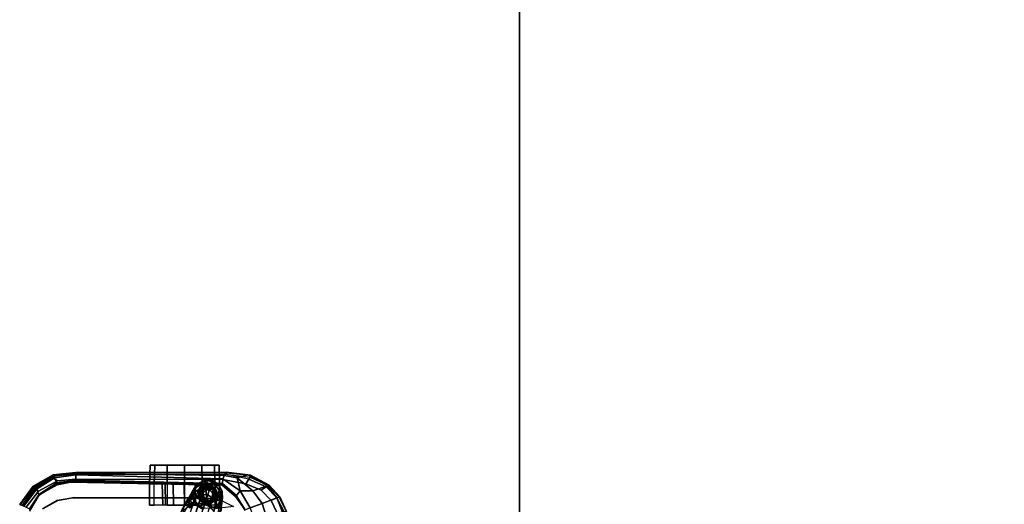
# Model space of a CAD drawing. Units: inches. Extents: x -14 to 308, y -204 to 186.
# Drawn here: x 81 to 115, y 91 to 107 of the extents above; entities that cross this region are included whole.
import ezdxf

# ---------------------------------------------------------------- set-up
doc = ezdxf.new("R2010")
doc.units = ezdxf.units.IN
doc.header["$MEASUREMENT"] = 0
for name, color, linetype in [('SEAT-ARMPAD', 5, 'Continuous'), ('SEAT-BASE', 5, 'Continuous'), ('SEAT-CASTER', 5, 'Continuous'), ('SEAT-FRAME', 5, 'Continuous'), ('WKSURF-LAM', 6, 'Continuous')]:
    doc.layers.add(name, color=color, linetype=linetype)

# ---------------------------------------------------------------- blocks, each defined once
blk = doc.blocks.new('1SAYL_STOOL_UPHSMIDBCK_ARMS_1T')
at = {"layer": 'SEAT-ARMPAD'}
for points in [[(-1.916, 12.596, 37.366), (-1.973, 12.651, 37.783), (-1.295, 13.036, 37.793), (-1.271, 12.987, 37.374)], [(-1.973, 12.651, 37.783), (-1.951, 12.629, 38.021), (-1.329, 12.988, 38.018), (-1.295, 13.036, 37.793)], [(-1.329, 12.988, 38.018), (-1.951, 12.629, 38.021), (-1.89, 12.571, 38.106), (-1.294, 12.926, 38.1)], [(-1.916, 12.596, 37.366), (-1.271, 12.987, 37.374), (-1.246, 12.931, 37.34), (-1.864, 12.544, 37.341)], [(-1.144, 12.824, 38.127), (-1.294, 12.926, 38.1), (-1.89, 12.571, 38.106), (-1.79, 12.473, 38.127)], [(-1.17, 12.765, 37.34), (-1.782, 12.364, 37.341), (-1.864, 12.544, 37.341), (-1.246, 12.931, 37.34)], [(-0.512, 13.11, 37.799), (-1.295, 13.036, 37.793), (-1.329, 12.988, 38.018), (-0.512, 13.114, 37.989)], [(-0.512, 13.114, 37.989), (-1.329, 12.988, 38.018), (-1.294, 12.926, 38.1), (-0.512, 13.052, 38.091)], [(-0.512, 13.078, 37.386), (-1.271, 12.987, 37.374), (-1.295, 13.036, 37.793), (-0.512, 13.11, 37.799)], [(-0.512, 12.886, 38.127), (-0.512, 13.052, 38.091), (-1.294, 12.926, 38.1), (-1.144, 12.824, 38.127)], [(-0.512, 13.078, 37.386), (-0.512, 13.033, 37.34), (-1.246, 12.931, 37.34), (-1.271, 12.987, 37.374)], [(-1.17, 12.765, 37.34), (-1.246, 12.931, 37.34), (-0.512, 13.033, 37.34), (-0.513, 12.854, 37.34)], [(-0.513, 12.854, 37.34), (-0.512, 13.033, 37.34), (4.528, 12.9, 37.339), (4.517, 12.738, 37.339)], [(-0.512, 13.078, 37.386), (-0.512, 13.11, 37.799), (4.643, 13.127, 37.858), (4.575, 13.014, 37.428)], [(-0.512, 13.11, 37.799), (-0.512, 13.114, 37.989), (4.631, 13.099, 38.052), (4.643, 13.127, 37.858)], [(4.609, 13.056, 38.096), (4.631, 13.099, 38.052), (-0.512, 13.114, 37.989), (-0.512, 13.052, 38.091)], [(-0.512, 13.078, 37.386), (4.575, 13.014, 37.428), (4.528, 12.9, 37.339), (-0.512, 13.033, 37.34)], [(4.519, 12.873, 38.125), (4.609, 13.056, 38.096), (-0.512, 13.052, 38.091), (-0.512, 12.886, 38.127)], [(4.517, 12.738, 37.339), (4.528, 12.9, 37.339), (5.128, 12.481, 37.339), (5.004, 12.33, 37.339)], [(4.609, 13.056, 38.096), (4.519, 12.873, 38.125), (5.317, 12.731, 38.125), (5.422, 12.891, 38.106)], [(4.528, 12.9, 37.339), (4.575, 13.014, 37.428), (5.019, 12.934, 37.52), (5.128, 12.481, 37.339)], [(5.389, 13.036, 37.843), (5.019, 12.934, 37.52), (4.575, 13.014, 37.428), (4.643, 13.127, 37.858)], [(5.48, 13.019, 38.016), (4.631, 13.099, 38.052), (4.609, 13.056, 38.096), (5.467, 12.958, 38.098)], [(5.467, 12.958, 38.098), (5.422, 12.891, 38.106), (4.609, 13.056, 38.096)], [(5.389, 13.036, 37.843), (4.643, 13.127, 37.858), (4.631, 13.099, 38.052), (5.48, 13.019, 38.016)], [(5.389, 13.036, 37.843), (6.058, 12.654, 37.819), (5.564, 12.484, 37.495), (5.019, 12.934, 37.52)], [(5.564, 12.484, 37.495), (5.128, 12.481, 37.339), (5.019, 12.934, 37.52)], [(6.013, 12.622, 38.109), (5.422, 12.891, 38.106), (5.317, 12.731, 38.125), (5.846, 12.513, 38.125)], [(5.389, 13.036, 37.843), (5.48, 13.019, 38.016), (6.116, 12.685, 37.987), (6.058, 12.654, 37.819)], [(6.013, 12.622, 38.109), (6.083, 12.665, 38.069), (5.467, 12.958, 38.098), (5.422, 12.891, 38.106)], [(6.116, 12.685, 37.987), (5.48, 13.019, 38.016), (5.467, 12.958, 38.098), (6.083, 12.665, 38.069)], [(-1.916, 12.596, 37.366), (-2.35, 11.982, 37.415), (-2.44, 12.016, 37.777), (-1.973, 12.651, 37.783)], [(-1.973, 12.651, 37.783), (-2.44, 12.016, 37.777), (-2.428, 12.01, 38.022), (-1.951, 12.629, 38.021)], [(-1.951, 12.629, 38.021), (-2.428, 12.01, 38.022), (-2.346, 11.979, 38.107), (-1.89, 12.571, 38.106)], [(-2.298, 11.963, 37.344), (-2.35, 11.982, 37.415), (-1.916, 12.596, 37.366), (-1.864, 12.544, 37.341)], [(-1.79, 12.473, 38.127), (-1.89, 12.571, 38.106), (-2.346, 11.979, 38.107), (-2.216, 11.923, 38.127)], [(-1.864, 12.544, 37.341), (-1.782, 12.364, 37.341), (-2.113, 11.865, 37.341), (-2.298, 11.963, 37.344)], [(6.381, 12.24, 37.787), (5.883, 12.053, 37.488), (5.564, 12.484, 37.495), (6.058, 12.654, 37.819)], [(6.389, 12.243, 38.104), (6.013, 12.622, 38.109), (5.846, 12.513, 38.125), (6.184, 12.159, 38.125)], [(6.389, 12.243, 38.104), (6.467, 12.273, 38.049), (6.083, 12.665, 38.069), (6.013, 12.622, 38.109)], [(6.488, 12.281, 37.953), (6.381, 12.24, 37.787), (6.058, 12.654, 37.819), (6.116, 12.685, 37.987)], [(6.467, 12.273, 38.049), (6.083, 12.665, 38.069), (6.116, 12.685, 37.987), (6.488, 12.281, 37.953)], [(5.004, 12.33, 37.339), (5.128, 12.481, 37.339), (5.474, 11.904, 37.339), (5.314, 11.834, 37.339)], [(5.474, 11.904, 37.339), (5.128, 12.481, 37.339), (5.564, 12.484, 37.495), (5.883, 12.053, 37.488)], [(6.381, 12.24, 37.787), (6.579, 11.75, 37.774), (6.009, 11.653, 37.488), (5.883, 12.053, 37.488)], [(6.399, 11.72, 38.125), (6.631, 11.76, 38.1), (6.389, 12.243, 38.104), (6.184, 12.159, 38.125)], [(6.488, 12.281, 37.953), (6.719, 11.774, 37.932), (6.579, 11.75, 37.774), (6.381, 12.24, 37.787)], [(6.714, 11.773, 38.036), (6.467, 12.273, 38.049), (6.389, 12.243, 38.104), (6.631, 11.76, 38.1)], [(6.719, 11.774, 37.932), (6.488, 12.281, 37.953), (6.467, 12.273, 38.049), (6.714, 11.773, 38.036)], [(5.474, 11.904, 37.339), (5.883, 12.053, 37.488), (6.009, 11.653, 37.488), (5.61, 11.562, 37.339)]]:
    blk.add_3dface(points, dxfattribs=at)
for points, invisible_edges in [([(-0.515, 9.594, 38.127), (-0.512, 12.886, 38.127), (-1.144, 12.824, 38.127), (-1.139, 9.655, 38.127)], 5), ([(-0.512, 12.886, 38.127), (-0.515, 9.594, 38.127), (3.697, 9.588, 38.126), (4.519, 12.873, 38.125)], 5), ([(5.317, 12.731, 38.125), (4.519, 12.873, 38.125), (3.697, 9.588, 38.126), (4.588, 9.589, 38.126)], 10), ([(-1.644, 9.896, 38.127), (-1.139, 9.655, 38.127), (-1.144, 12.824, 38.127), (-1.79, 12.473, 38.127)], 10), ([(5.317, 12.731, 38.125), (4.588, 9.589, 38.126), (5.16, 9.634, 38.126), (5.846, 12.513, 38.125)], 5), ([(6.184, 12.159, 38.125), (5.846, 12.513, 38.125), (5.16, 9.634, 38.126), (5.729, 9.858, 38.125)], 10), ([(-1.644, 9.896, 38.127), (-1.79, 12.473, 38.127), (-2.216, 11.923, 38.127), (-1.999, 10.239, 38.127)], 5), ([(6.184, 12.159, 38.125), (5.729, 9.858, 38.125), (5.817, 9.917, 38.125), (6.399, 11.72, 38.125)], 5)]:
    blk.add_3dface(points, dxfattribs=dict(at, invisible_edges=invisible_edges))
at = {"layer": 'SEAT-BASE'}
for points in [[(3.85, 12.55, 2.5), (3.683, 12.735, 2.5), (3.913, 12.853, 2.5), (3.965, 12.608, 2.5)], [(3.841, 12.807, 2.911), (3.913, 12.853, 2.5), (3.683, 12.735, 2.5), (3.691, 12.724, 2.928)], [(3.913, 12.853, 2.5), (3.841, 12.807, 2.911), (4.005, 12.839, 2.893)], [(3.965, 12.608, 2.5), (3.913, 12.853, 2.5), (4.172, 12.839, 2.5), (4.094, 12.601, 2.5)], [(4.005, 12.839, 2.893), (4.158, 12.796, 2.881), (4.172, 12.839, 2.5), (3.913, 12.853, 2.5)], [(3.495, 12.473, 3.332), (3.38, 12.272, 3.645), (3.529, 12.416, 3.657), (3.626, 12.608, 3.329)], [(3.411, 12.167, 3.897), (3.608, 12.288, 3.909), (3.712, 12.534, 3.643), (3.529, 12.416, 3.657)], [(3.416, 12.329, 3.289), (3.495, 12.473, 3.332), (3.575, 12.602, 2.933), (3.489, 12.387, 2.89)], [(3.489, 12.387, 2.89), (3.575, 12.602, 2.933), (3.542, 12.518, 2.5), (3.528, 12.26, 2.5)], [(3.495, 12.473, 3.332), (3.626, 12.608, 3.329), (3.691, 12.724, 2.928), (3.575, 12.602, 2.933)], [(3.773, 12.312, 2.5), (3.528, 12.26, 2.5), (3.542, 12.518, 2.5), (3.779, 12.441, 2.5)], [(3.626, 12.608, 3.329), (3.529, 12.416, 3.657), (3.712, 12.534, 3.643), (3.792, 12.709, 3.303)], [(3.779, 12.441, 2.5), (3.542, 12.518, 2.5), (3.683, 12.735, 2.5), (3.85, 12.55, 2.5)], [(3.691, 12.724, 2.928), (3.683, 12.735, 2.5), (3.542, 12.518, 2.5), (3.575, 12.602, 2.933)], [(3.608, 12.288, 3.909), (3.815, 12.356, 3.908), (3.906, 12.596, 3.622), (3.712, 12.534, 3.643)], [(3.626, 12.608, 3.329), (3.792, 12.709, 3.303), (3.841, 12.807, 2.911), (3.691, 12.724, 2.928)], [(3.792, 12.709, 3.303), (3.712, 12.534, 3.643), (3.906, 12.596, 3.622), (3.97, 12.755, 3.275)], [(3.792, 12.709, 3.303), (3.97, 12.755, 3.275), (4.005, 12.839, 2.893), (3.841, 12.807, 2.911)], [(3.906, 12.596, 3.622), (3.815, 12.356, 3.908), (4.011, 12.344, 3.904), (4.089, 12.585, 3.609)], [(3.906, 12.596, 3.622), (4.089, 12.585, 3.609), (4.136, 12.728, 3.257), (3.97, 12.755, 3.275)], [(4.005, 12.839, 2.893), (3.97, 12.755, 3.275), (4.136, 12.728, 3.257), (4.158, 12.798, 2.882)], [(4.011, 12.344, 3.904), (4.176, 12.239, 3.908), (4.243, 12.487, 3.622), (4.089, 12.585, 3.609)], [(4.136, 12.728, 3.257), (4.089, 12.585, 3.609), (4.243, 12.487, 3.622), (4.286, 12.653, 3.275)], [(4.172, 12.839, 2.5), (4.389, 12.698, 2.5), (4.203, 12.531, 2.5), (4.094, 12.601, 2.5)], [(4.136, 12.728, 3.257), (4.286, 12.653, 3.275), (4.306, 12.741, 2.893), (4.158, 12.798, 2.882)], [(4.172, 12.839, 2.5), (4.158, 12.796, 2.881), (4.306, 12.741, 2.893), (4.389, 12.698, 2.5)], [(4.389, 12.698, 2.5), (4.506, 12.468, 2.5), (4.262, 12.416, 2.5), (4.203, 12.531, 2.5)], [(4.243, 12.487, 3.622), (4.364, 12.322, 3.643), (4.402, 12.51, 3.303), (4.286, 12.653, 3.275)], [(4.306, 12.741, 2.893), (4.286, 12.653, 3.275), (4.402, 12.51, 3.303), (4.42, 12.619, 2.911)], [(4.306, 12.741, 2.893), (4.42, 12.619, 2.911), (4.389, 12.698, 2.5), (4.306, 12.741, 2.893)], [(4.364, 12.322, 3.643), (4.443, 12.119, 3.657), (4.477, 12.332, 3.329), (4.402, 12.51, 3.303)], [(4.506, 12.468, 2.5), (4.389, 12.698, 2.5), (4.42, 12.619, 2.911), (4.492, 12.464, 2.928)], [(4.42, 12.619, 2.911), (4.402, 12.51, 3.303), (4.477, 12.332, 3.329), (4.492, 12.464, 2.928)], [(3.248, 12.027, 3.857), (3.137, 11.795, 3.987), (3.303, 11.908, 4.054), (3.411, 12.167, 3.897)], [(3.138, 11.848, 3.682), (3.19, 11.96, 3.817), (3.309, 12.165, 3.597), (3.276, 12.07, 3.513)], [(3.19, 11.96, 3.817), (3.248, 12.027, 3.857), (3.38, 12.272, 3.645), (3.309, 12.165, 3.597)], [(3.248, 12.027, 3.857), (3.411, 12.167, 3.897), (3.529, 12.416, 3.657), (3.38, 12.272, 3.645)], [(3.403, 12.196, 3.195), (3.276, 12.07, 3.513), (3.309, 12.165, 3.597), (3.416, 12.329, 3.289)], [(3.276, 12.07, 3.513), (3.403, 12.196, 3.195), (3.456, 12.074, 3.094), (3.321, 11.961, 3.377)], [(3.411, 12.167, 3.897), (3.303, 11.908, 4.054), (3.501, 12.006, 4.095), (3.608, 12.288, 3.909)], [(3.416, 12.329, 3.289), (3.309, 12.165, 3.597), (3.38, 12.272, 3.645), (3.495, 12.473, 3.332)], [(3.403, 12.196, 3.195), (3.416, 12.329, 3.289), (3.489, 12.387, 2.89), (3.497, 12.246, 2.837)], [(3.497, 12.246, 2.837), (3.55, 12.11, 2.784), (3.456, 12.074, 3.094), (3.403, 12.196, 3.195)], [(3.55, 12.11, 2.784), (3.497, 12.246, 2.837), (3.489, 12.387, 2.89), (3.528, 12.26, 2.5)], [(3.608, 12.288, 3.909), (3.501, 12.006, 4.095), (3.712, 12.059, 4.115), (3.815, 12.356, 3.908)], [(3.831, 12.196, 2.5), (3.646, 12.029, 2.5), (3.528, 12.26, 2.5), (3.773, 12.312, 2.5)], [(3.637, 11.971, 2.825), (3.55, 12.11, 2.784), (3.528, 12.26, 2.5), (3.646, 12.029, 2.5)], [(3.94, 12.126, 2.5), (3.863, 11.888, 2.5), (3.646, 12.029, 2.5), (3.831, 12.196, 2.5)], [(3.815, 12.356, 3.908), (3.712, 12.059, 4.115), (3.909, 12.024, 4.114), (4.011, 12.344, 3.904)], [(3.905, 12.025, 4.114), (4.085, 11.937, 4.115), (4.176, 12.239, 3.908), (4.011, 12.344, 3.904)], [(4.352, 11.992, 2.5), (4.121, 11.875, 2.5), (4.069, 12.119, 2.5), (4.185, 12.178, 2.5)], [(4.085, 11.937, 4.115), (4.225, 11.771, 4.095), (4.304, 12.062, 3.909), (4.176, 12.239, 3.908)], [(4.243, 12.487, 3.622), (4.176, 12.239, 3.908), (4.304, 12.062, 3.909), (4.364, 12.322, 3.643)], [(4.493, 12.209, 2.5), (4.352, 11.992, 2.5), (4.185, 12.178, 2.5), (4.255, 12.286, 2.5)], [(4.506, 12.468, 2.5), (4.493, 12.209, 2.5), (4.255, 12.286, 2.5), (4.262, 12.416, 2.5)], [(4.364, 12.322, 3.643), (4.304, 12.062, 3.909), (4.392, 11.848, 3.897), (4.443, 12.119, 3.657)], [(4.493, 12.209, 2.5), (4.515, 12.296, 2.933), (4.458, 12.073, 2.89), (4.352, 11.992, 2.5)], [(4.443, 12.119, 3.657), (4.478, 11.915, 3.645), (4.504, 12.145, 3.332), (4.477, 12.332, 3.329)], [(4.515, 12.296, 2.933), (4.504, 12.145, 3.332), (4.484, 11.982, 3.289), (4.458, 12.073, 2.89)], [(4.492, 12.464, 2.928), (4.477, 12.332, 3.329), (4.504, 12.145, 3.332), (4.515, 12.296, 2.933)], [(4.493, 12.209, 2.5), (4.506, 12.468, 2.5), (4.492, 12.464, 2.928), (4.515, 12.296, 2.933)], [(3.19, 11.96, 3.817), (3.076, 11.741, 3.933), (3.137, 11.795, 3.987), (3.248, 12.027, 3.857)], [(3.276, 12.07, 3.513), (3.321, 11.961, 3.377), (3.205, 11.758, 3.528), (3.138, 11.848, 3.682)], [(3.321, 11.961, 3.377), (3.456, 12.074, 3.094), (3.5, 12.018, 3.048), (3.396, 11.895, 3.287)], [(3.4, 11.713, 4.228), (3.603, 11.734, 4.263), (3.712, 12.059, 4.115), (3.501, 12.006, 4.095)], [(3.55, 12.11, 2.784), (3.637, 11.971, 2.825), (3.5, 12.018, 3.048), (3.456, 12.074, 3.094)], [(3.603, 11.734, 4.263), (3.801, 11.699, 4.262), (3.909, 12.024, 4.114), (3.712, 12.059, 4.115)], [(3.847, 11.841, 2.786), (3.637, 11.971, 2.825), (3.646, 12.029, 2.5), (3.863, 11.888, 2.5)], [(3.905, 12.025, 4.114), (3.801, 11.699, 4.262), (3.982, 11.611, 4.263), (4.085, 11.937, 4.115)], [(4.121, 11.875, 2.5), (3.863, 11.888, 2.5), (3.94, 12.126, 2.5), (4.069, 12.119, 2.5)], [(4.225, 11.771, 4.095), (4.327, 11.575, 4.054), (4.392, 11.848, 3.897), (4.304, 12.062, 3.909)], [(4.458, 12.073, 2.89), (4.369, 11.962, 2.837), (4.247, 11.884, 2.784), (4.352, 11.992, 2.5)], [(4.458, 12.073, 2.89), (4.484, 11.982, 3.289), (4.415, 11.867, 3.195), (4.369, 11.962, 2.837)], [(4.443, 12.119, 3.657), (4.392, 11.848, 3.897), (4.441, 11.64, 3.857), (4.478, 11.915, 3.645)], [(4.478, 11.915, 3.645), (4.473, 11.787, 3.597), (4.484, 11.982, 3.289), (4.504, 12.145, 3.332)]]:
    blk.add_3dface(points, dxfattribs=at)
at = {"layer": 'SEAT-CASTER'}
for points in [[(2.179, 12.731, 1.8), (2.193, 13.364, 1.791), (2.035, 13.364, 1.2), (2.018, 12.731, 1.2)], [(2.018, 12.731, 1.2), (2.035, 13.364, 1.2), (2.193, 13.364, 0.608), (2.179, 12.731, 0.6)], [(4.243, 13.364, 1.791), (2.035, 13.364, 1.2), (2.193, 13.364, 1.791), (3.81, 13.364, 2.225)], [(4.243, 13.364, 1.791), (4.401, 13.364, 1.2), (2.193, 13.364, 0.608), (2.035, 13.364, 1.2)], [(2.618, 12.731, 2.239), (2.626, 13.364, 2.225), (2.193, 13.364, 1.791), (2.179, 12.731, 1.8)], [(2.179, 12.731, 0.6), (2.193, 13.364, 0.608), (2.626, 13.364, 0.175), (2.618, 12.731, 0.161)], [(3.218, 13.364, 2.383), (3.81, 13.364, 2.225), (2.193, 13.364, 1.791), (2.626, 13.364, 2.225)], [(4.243, 13.364, 0.608), (2.626, 13.364, 0.175), (2.193, 13.364, 0.608), (4.401, 13.364, 1.2)], [(3.218, 12.731, 2.4), (3.218, 13.364, 2.383), (2.626, 13.364, 2.225), (2.618, 12.731, 2.239)], [(2.618, 12.731, 0.161), (2.626, 13.364, 0.175), (3.218, 13.364, 0.016), (3.218, 12.731, 0)], [(4.243, 13.364, 0.608), (3.81, 13.364, 0.175), (3.218, 13.364, 0.016), (2.626, 13.364, 0.175)], [(3.818, 12.731, 2.239), (3.81, 13.364, 2.225), (3.218, 13.364, 2.383), (3.218, 12.731, 2.4)], [(3.218, 12.731, 0), (3.218, 13.364, 0.016), (3.81, 13.364, 0.175), (3.818, 12.731, 0.161)], [(4.257, 12.731, 1.8), (4.243, 13.364, 1.791), (3.81, 13.364, 2.225), (3.818, 12.731, 2.239)], [(3.818, 12.731, 0.161), (3.81, 13.364, 0.175), (4.243, 13.364, 0.608), (4.257, 12.731, 0.6)], [(4.257, 12.731, 0.6), (4.243, 13.364, 0.608), (4.401, 13.364, 1.2), (4.418, 12.731, 1.2)], [(4.418, 12.731, 1.2), (4.401, 13.364, 1.2), (4.243, 13.364, 1.791), (4.257, 12.731, 1.8)], [(2.468, 11.996, 1.2), (2.018, 11.996, 1.2), (2.018, 12.731, 1.2), (2.452, 12.734, 1.2)], [(2.018, 12.731, 1.2), (2.179, 12.731, 0.6), (2.553, 12.734, 0.823), (2.452, 12.734, 1.2)], [(2.179, 12.731, 1.8), (2.018, 12.731, 1.2), (2.452, 12.734, 1.2), (2.553, 12.734, 1.577)], [(2.018, 12.731, 1.2), (2.018, 11.996, 1.2), (2.179, 11.996, 1.8), (2.179, 12.731, 1.8)], [(2.179, 12.731, 0.6), (2.618, 12.731, 0.161), (2.829, 12.734, 0.547), (2.553, 12.734, 0.823)], [(2.618, 12.731, 2.239), (2.179, 12.731, 1.8), (2.553, 12.734, 1.577), (2.829, 12.734, 1.853)], [(2.179, 11.996, 1.8), (2.179, 12.731, 1.8), (2.618, 12.731, 2.239), (2.618, 11.996, 2.239)], [(2.468, 11.996, 1.2), (2.452, 12.734, 1.2), (2.553, 12.734, 0.823), (2.568, 11.996, 0.825)], [(2.843, 11.996, 0.55), (2.568, 11.996, 0.825), (2.553, 12.734, 0.823), (2.829, 12.734, 0.547)], [(2.618, 12.731, 0.161), (3.218, 12.731, 0), (3.206, 12.734, 0.446), (2.829, 12.734, 0.547)], [(3.218, 12.731, 2.4), (2.618, 12.731, 2.239), (2.829, 12.734, 1.853), (3.206, 12.734, 1.954)], [(2.618, 12.731, 2.239), (2.618, 11.996, 2.239), (3.218, 11.996, 2.4), (3.218, 12.731, 2.4)], [(2.843, 11.996, 0.55), (2.829, 12.734, 0.547), (3.206, 12.734, 0.446), (3.218, 11.996, 0.45)], [(3.593, 11.996, 0.55), (3.218, 11.996, 0.45), (3.206, 12.734, 0.446), (3.583, 12.734, 0.547)], [(3.218, 12.731, 0), (3.818, 12.731, 0.161), (3.583, 12.734, 0.547), (3.206, 12.734, 0.446)], [(3.818, 12.731, 2.239), (3.218, 12.731, 2.4), (3.206, 12.734, 1.954), (3.583, 12.734, 1.853)], [(3.218, 12.731, 2.4), (3.218, 11.996, 2.4), (3.818, 11.996, 2.239), (3.818, 12.731, 2.239)], [(3.593, 11.996, 0.55), (3.583, 12.734, 0.547), (3.859, 12.734, 0.823), (3.867, 11.996, 0.825)], [(3.818, 12.731, 0.161), (4.257, 12.731, 0.6), (3.859, 12.734, 0.823), (3.583, 12.734, 0.547)], [(4.257, 12.731, 1.8), (3.818, 12.731, 2.239), (3.583, 12.734, 1.853), (3.859, 12.734, 1.577)], [(3.745, 12.521, 2.4), (3.712, 12.441, 2.293), (3.703, 12.364, 2.4)], [(3.712, 12.441, 2.293), (3.745, 12.521, 2.4), (3.739, 12.51, 2.281)], [(3.733, 12.364, 2.488), (3.801, 12.364, 2.607), (3.83, 12.472, 2.607), (3.771, 12.506, 2.488)], [(3.733, 12.364, 2.488), (3.771, 12.506, 2.488), (3.771, 12.506, 2.4), (3.733, 12.364, 2.4)], [(3.746, 12.521, 2.277), (3.739, 12.51, 2.281), (3.745, 12.521, 2.4)], [(3.86, 12.637, 2.4), (3.781, 12.571, 2.26), (3.745, 12.521, 2.4)], [(3.746, 12.521, 2.277), (3.745, 12.521, 2.4), (3.781, 12.571, 2.26)], [(3.771, 12.506, 2.488), (3.83, 12.472, 2.607), (3.909, 12.551, 2.607), (3.875, 12.611, 2.488)], [(3.771, 12.506, 2.488), (3.875, 12.611, 2.488), (3.875, 12.611, 2.4), (3.771, 12.506, 2.4)], [(3.781, 12.571, 2.26), (3.86, 12.637, 2.4), (3.833, 12.619, 2.23)], [(4.257, 12.731, 1.8), (4.257, 11.996, 1.8), (3.818, 11.996, 2.239), (3.818, 12.731, 2.239)], [(3.83, 12.472, 3.278), (3.882, 12.442, 3.338), (3.939, 12.499, 3.338), (3.909, 12.551, 3.278)], [(3.83, 12.472, 3.278), (3.909, 12.551, 3.278), (3.909, 12.551, 2.607), (3.83, 12.472, 2.607)], [(3.86, 12.637, 2.4), (3.861, 12.635, 2.212), (3.833, 12.619, 2.23)], [(3.968, 11.996, 1.2), (3.867, 11.996, 0.825), (3.859, 12.734, 0.823), (3.96, 12.734, 1.2)], [(4.257, 12.731, 0.6), (4.418, 12.731, 1.2), (3.96, 12.734, 1.2), (3.859, 12.734, 0.823)], [(4.418, 12.731, 1.2), (4.257, 12.731, 1.8), (3.859, 12.734, 1.577), (3.96, 12.734, 1.2)], [(4.018, 12.679, 2.4), (3.891, 12.652, 2.194), (3.86, 12.637, 2.4)], [(3.861, 12.635, 2.212), (3.86, 12.637, 2.4), (3.891, 12.652, 2.194)], [(3.875, 12.611, 2.488), (3.909, 12.551, 2.607), (4.018, 12.58, 2.607), (4.018, 12.649, 2.488)], [(3.875, 12.611, 2.488), (4.018, 12.649, 2.488), (4.018, 12.649, 2.4), (3.875, 12.611, 2.4)], [(3.891, 12.652, 2.194), (4.018, 12.679, 2.4), (3.951, 12.672, 2.15)], [(3.909, 12.551, 3.278), (3.939, 12.499, 3.338), (4.018, 12.52, 3.338), (4.018, 12.58, 3.278)], [(3.909, 12.551, 3.278), (4.018, 12.58, 3.278), (4.018, 12.58, 2.607), (3.909, 12.551, 2.607)], [(3.958, 12.672, 2.144), (3.951, 12.672, 2.15), (4.018, 12.679, 2.4)], [(4.018, 12.679, 2.4), (4.018, 12.679, 2.094), (3.958, 12.672, 2.144)], [(4.418, 11.996, 1.2), (3.968, 11.996, 1.2), (3.96, 12.734, 1.2), (4.418, 12.731, 1.2)], [(4.175, 12.637, 2.4), (4.019, 12.679, 2.093), (4.018, 12.679, 2.094), (4.018, 12.679, 2.4)], [(4.018, 12.649, 2.488), (4.018, 12.58, 2.607), (4.126, 12.551, 2.607), (4.16, 12.611, 2.488)], [(4.018, 12.649, 2.488), (4.16, 12.611, 2.488), (4.16, 12.611, 2.4), (4.018, 12.649, 2.4)], [(4.018, 12.58, 3.278), (4.018, 12.52, 3.338), (4.096, 12.499, 3.338), (4.126, 12.551, 3.278)], [(4.018, 12.58, 3.278), (4.126, 12.551, 3.278), (4.126, 12.551, 2.607), (4.018, 12.58, 2.607)], [(4.019, 12.679, 2.093), (4.175, 12.637, 2.4), (4.092, 12.67, 2.022)], [(4.16, 12.645, 1.942), (4.092, 12.67, 2.022), (4.175, 12.637, 2.4)], [(4.126, 12.551, 3.278), (4.096, 12.499, 3.338), (4.153, 12.442, 3.338), (4.205, 12.472, 3.278)], [(4.16, 12.611, 2.488), (4.126, 12.551, 2.607), (4.205, 12.472, 2.607), (4.265, 12.506, 2.488)], [(4.126, 12.551, 3.278), (4.205, 12.472, 3.278), (4.205, 12.472, 2.607), (4.126, 12.551, 2.607)], [(4.175, 12.637, 2.4), (4.174, 12.635, 1.923), (4.16, 12.645, 1.942)], [(4.16, 12.611, 2.488), (4.265, 12.506, 2.488), (4.265, 12.506, 2.4), (4.16, 12.611, 2.4)], [(4.291, 12.521, 2.4), (4.179, 12.632, 1.916), (4.174, 12.635, 1.923), (4.175, 12.637, 2.4)], [(4.179, 12.632, 1.916), (4.291, 12.521, 2.4), (4.227, 12.6, 1.85)], [(4.265, 12.506, 2.488), (4.205, 12.472, 2.607), (4.234, 12.364, 2.607), (4.303, 12.364, 2.488)], [(4.277, 12.542, 1.763), (4.227, 12.6, 1.85), (4.291, 12.521, 2.4)], [(4.418, 11.996, 1.2), (4.418, 12.731, 1.2), (4.257, 12.731, 1.8), (4.257, 11.996, 1.8)], [(4.265, 12.506, 2.488), (4.303, 12.364, 2.488), (4.303, 12.364, 2.4), (4.265, 12.506, 2.4)], [(4.291, 12.521, 2.4), (4.289, 12.521, 1.739), (4.277, 12.542, 1.763)], [(4.289, 12.521, 1.739), (4.291, 12.521, 2.4), (4.308, 12.487, 1.702)], [(4.333, 12.364, 2.4), (4.308, 12.487, 1.702), (4.291, 12.521, 2.4)], [(3.703, 12.364, 2.298), (3.703, 12.364, 2.4), (3.712, 12.441, 2.293)], [(3.712, 12.288, 2.293), (3.745, 12.206, 2.4), (3.703, 12.364, 2.298)], [(3.703, 12.364, 2.4), (3.703, 12.364, 2.298), (3.745, 12.206, 2.4)], [(3.745, 12.206, 2.4), (3.712, 12.288, 2.293), (3.739, 12.217, 2.281)], [(3.771, 12.221, 2.488), (3.83, 12.256, 2.607), (3.801, 12.364, 2.607), (3.733, 12.364, 2.488)], [(3.739, 12.217, 2.281), (3.746, 12.207, 2.277), (3.745, 12.206, 2.4)], [(3.745, 12.206, 2.4), (3.746, 12.207, 2.277), (3.86, 12.091, 2.4)], [(3.781, 12.156, 2.26), (3.86, 12.091, 2.4), (3.746, 12.207, 2.277)], [(3.875, 12.117, 2.488), (3.909, 12.176, 2.607), (3.83, 12.256, 2.607), (3.771, 12.221, 2.488)], [(3.875, 12.117, 2.488), (3.771, 12.221, 2.488), (3.771, 12.221, 2.4), (3.875, 12.117, 2.4)], [(3.801, 12.364, 3.278), (3.861, 12.364, 3.338), (3.882, 12.442, 3.338), (3.83, 12.472, 3.278)], [(3.801, 12.364, 3.278), (3.83, 12.472, 3.278), (3.83, 12.472, 2.607), (3.801, 12.364, 2.607)], [(3.83, 12.256, 3.278), (3.882, 12.286, 3.338), (3.861, 12.364, 3.338), (3.801, 12.364, 3.278)], [(3.909, 12.176, 3.278), (3.939, 12.228, 3.338), (3.882, 12.286, 3.338), (3.83, 12.256, 3.278)], [(3.909, 12.176, 3.278), (3.83, 12.256, 3.278), (3.83, 12.256, 2.607), (3.909, 12.176, 2.607)], [(4.018, 12.079, 2.488), (4.018, 12.147, 2.607), (3.909, 12.176, 2.607), (3.875, 12.117, 2.488)], [(4.018, 12.147, 3.278), (4.018, 12.207, 3.338), (3.939, 12.228, 3.338), (3.909, 12.176, 3.278)], [(4.018, 12.147, 3.278), (3.909, 12.176, 3.278), (3.909, 12.176, 2.607), (4.018, 12.147, 2.607)], [(4.126, 12.176, 3.278), (4.096, 12.228, 3.338), (4.018, 12.207, 3.338), (4.018, 12.147, 3.278)], [(4.126, 12.176, 3.278), (4.018, 12.147, 3.278), (4.018, 12.147, 2.607), (4.126, 12.176, 2.607)], [(4.16, 12.117, 2.488), (4.126, 12.176, 2.607), (4.018, 12.147, 2.607), (4.018, 12.079, 2.488)], [(4.205, 12.256, 3.278), (4.153, 12.286, 3.338), (4.096, 12.228, 3.338), (4.126, 12.176, 3.278)], [(4.205, 12.256, 3.278), (4.126, 12.176, 3.278), (4.126, 12.176, 2.607), (4.205, 12.256, 2.607)], [(4.265, 12.221, 2.488), (4.205, 12.256, 2.607), (4.126, 12.176, 2.607), (4.16, 12.117, 2.488)], [(4.205, 12.472, 3.278), (4.153, 12.442, 3.338), (4.174, 12.364, 3.338), (4.234, 12.364, 3.278)], [(4.234, 12.364, 3.278), (4.174, 12.364, 3.338), (4.153, 12.286, 3.338), (4.205, 12.256, 3.278)], [(4.265, 12.221, 2.488), (4.16, 12.117, 2.488), (4.16, 12.117, 2.4), (4.265, 12.221, 2.4)], [(4.175, 12.092, 1.923), (4.18, 12.094, 1.917), (4.181, 12.094, 1.915), (4.291, 12.206, 2.4)], [(4.175, 12.091, 2.4), (4.175, 12.092, 1.923), (4.291, 12.206, 2.4)], [(4.291, 12.206, 2.4), (4.181, 12.094, 1.915), (4.24, 12.14, 1.829)], [(4.205, 12.472, 3.278), (4.234, 12.364, 3.278), (4.234, 12.364, 2.607), (4.205, 12.472, 2.607)], [(4.234, 12.364, 3.278), (4.205, 12.256, 3.278), (4.205, 12.256, 2.607), (4.234, 12.364, 2.607)], [(4.303, 12.364, 2.488), (4.234, 12.364, 2.607), (4.205, 12.256, 2.607), (4.265, 12.221, 2.488)], [(4.24, 12.14, 1.829), (4.287, 12.201, 1.744), (4.291, 12.206, 2.4)], [(4.303, 12.364, 2.488), (4.265, 12.221, 2.488), (4.265, 12.221, 2.4), (4.303, 12.364, 2.4)], [(4.333, 12.364, 2.4), (4.291, 12.206, 2.4), (4.287, 12.201, 1.744), (4.29, 12.207, 1.738)], [(4.315, 12.26, 1.685), (4.333, 12.364, 2.4), (4.29, 12.207, 1.738)], [(4.308, 12.487, 1.702), (4.333, 12.364, 2.4), (4.332, 12.383, 1.645)], [(4.332, 12.383, 1.645), (4.324, 12.436, 1.664), (4.308, 12.487, 1.702)], [(4.333, 12.364, 2.4), (4.315, 12.26, 1.685), (4.333, 12.364, 1.644)], [(4.329, 12.313, 1.654), (4.333, 12.364, 1.644), (4.315, 12.26, 1.685)], [(4.333, 12.364, 1.644), (4.332, 12.383, 1.645), (4.333, 12.364, 2.4)], [(3.86, 12.091, 2.4), (3.781, 12.156, 2.26), (3.833, 12.109, 2.231)], [(3.833, 12.109, 2.231), (3.861, 12.093, 2.212), (3.86, 12.091, 2.4)], [(3.86, 12.091, 2.4), (3.861, 12.093, 2.212), (4.018, 12.049, 2.4)], [(3.899, 12.072, 2.188), (4.018, 12.049, 2.4), (3.861, 12.093, 2.212)], [(4.018, 12.079, 2.488), (3.875, 12.117, 2.488), (3.875, 12.117, 2.4), (4.018, 12.079, 2.4)], [(4.018, 12.049, 2.4), (3.899, 12.072, 2.188), (3.957, 12.056, 2.144)], [(3.957, 12.056, 2.144), (3.973, 12.052, 2.133), (4.018, 12.049, 2.4)], [(4.018, 12.051, 2.093), (4.018, 12.049, 2.4), (3.973, 12.052, 2.133)], [(4.16, 12.117, 2.488), (4.018, 12.079, 2.488), (4.018, 12.079, 2.4), (4.16, 12.117, 2.4)], [(4.045, 12.05, 2.069), (4.175, 12.091, 2.4), (4.018, 12.051, 2.093)], [(4.018, 12.049, 2.4), (4.018, 12.051, 2.093), (4.175, 12.091, 2.4)], [(4.175, 12.091, 2.4), (4.045, 12.05, 2.069), (4.117, 12.065, 1.995)], [(4.117, 12.065, 1.995), (4.175, 12.092, 1.923), (4.175, 12.091, 2.4)]]:
    blk.add_3dface(points, dxfattribs=at)
for points, invisible_edges in [([(3.703, 12.364, 2.4), (3.733, 12.364, 2.4), (3.745, 12.521, 2.4)], 3), ([(3.771, 12.506, 2.4), (3.745, 12.521, 2.4), (3.733, 12.364, 2.4)], 3), ([(3.745, 12.521, 2.4), (3.771, 12.506, 2.4), (3.86, 12.637, 2.4)], 3), ([(3.875, 12.611, 2.4), (3.86, 12.637, 2.4), (3.771, 12.506, 2.4)], 3), ([(3.86, 12.637, 2.4), (3.875, 12.611, 2.4), (4.018, 12.679, 2.4)], 3), ([(4.018, 12.649, 2.4), (4.018, 12.679, 2.4), (3.875, 12.611, 2.4)], 3), ([(4.018, 12.679, 2.4), (4.018, 12.649, 2.4), (4.175, 12.637, 2.4)], 3), ([(4.16, 12.611, 2.4), (4.175, 12.637, 2.4), (4.018, 12.649, 2.4)], 3), ([(4.175, 12.637, 2.4), (4.16, 12.611, 2.4), (4.291, 12.521, 2.4)], 3), ([(4.265, 12.506, 2.4), (4.291, 12.521, 2.4), (4.16, 12.611, 2.4)], 3), ([(4.291, 12.521, 2.4), (4.265, 12.506, 2.4), (4.333, 12.364, 2.4)], 3), ([(4.303, 12.364, 2.4), (4.333, 12.364, 2.4), (4.265, 12.506, 2.4)], 3), ([(3.733, 12.364, 2.4), (3.703, 12.364, 2.4), (3.745, 12.206, 2.4)], 13), ([(3.733, 12.364, 2.488), (3.771, 12.221, 2.4), (3.771, 12.221, 2.488)], 3), ([(3.771, 12.221, 2.4), (3.733, 12.364, 2.488), (3.733, 12.364, 2.4)], 3), ([(3.745, 12.206, 2.4), (3.771, 12.221, 2.4), (3.733, 12.364, 2.4)], 13), ([(3.771, 12.221, 2.4), (3.745, 12.206, 2.4), (3.875, 12.117, 2.4)], 3), ([(3.86, 12.091, 2.4), (3.875, 12.117, 2.4), (3.745, 12.206, 2.4)], 3), ([(3.801, 12.364, 3.278), (3.83, 12.256, 2.607), (3.83, 12.256, 3.278)], 3), ([(3.83, 12.256, 2.607), (3.801, 12.364, 3.278), (3.801, 12.364, 2.607)], 3), ([(4.16, 12.117, 2.4), (4.175, 12.091, 2.4), (4.265, 12.221, 2.4)], 3), ([(4.291, 12.206, 2.4), (4.265, 12.221, 2.4), (4.175, 12.091, 2.4)], 3), ([(4.265, 12.221, 2.4), (4.291, 12.206, 2.4), (4.303, 12.364, 2.4)], 3), ([(4.333, 12.364, 2.4), (4.303, 12.364, 2.4), (4.291, 12.206, 2.4)], 3), ([(3.875, 12.117, 2.4), (3.86, 12.091, 2.4), (4.018, 12.079, 2.4)], 3), ([(4.018, 12.049, 2.4), (4.018, 12.079, 2.4), (3.86, 12.091, 2.4)], 3), ([(4.018, 12.079, 2.4), (4.018, 12.049, 2.4), (4.16, 12.117, 2.4)], 3), ([(4.175, 12.091, 2.4), (4.16, 12.117, 2.4), (4.018, 12.049, 2.4)], 3)]:
    blk.add_3dface(points, dxfattribs=dict(at, invisible_edges=invisible_edges))
at = {"layer": 'SEAT-FRAME'}
for points, invisible_edges in [([(-1.154, 12.687, 37.283), (-1.552, 9.919, 37.283), (-1.833, 10.219, 37.283), (-1.768, 12.35, 37.283)], 5), ([(-1.154, 12.687, 37.283), (-0.693, 12.779, 37.283), (-0.981, 9.692, 37.283), (-1.552, 9.919, 37.283)], 10), ([(4.505, 12.684, 37.281), (3.74, 9.669, 37.281), (-0.981, 9.692, 37.283), (-0.693, 12.779, 37.283)], 5), ([(3.74, 9.669, 37.281), (4.505, 12.684, 37.281), (4.979, 12.275, 37.281), (4.511, 9.872, 37.281)], 5), ([(-2.073, 11.851, 37.283), (-1.768, 12.35, 37.283), (-1.833, 10.219, 37.283), (-2.052, 10.643, 37.283)], 10), ([(-0.631, 12.245, 36.79), (-0.631, 10.225, 36.79), (-1.129, 10.313, 36.79), (-1.129, 12.157, 36.79)], 5), ([(-0.631, 12.245, 36.79), (3.643, 12.23, 36.785), (3.643, 10.24, 36.785), (-0.631, 10.225, 36.79)], 10), ([(3.995, 10.376, 36.777), (3.643, 10.24, 36.785), (3.643, 12.23, 36.785), (3.995, 12.094, 36.777)], 10), ([(4.798, 9.926, 37.281), (4.511, 9.872, 37.281), (4.979, 12.275, 37.281), (5.287, 11.843, 37.281)], 10), ([(-1.641, 11.873, 36.787), (-1.129, 12.157, 36.79), (-1.129, 10.313, 36.79), (-1.641, 10.597, 36.787)], 10), ([(3.995, 10.376, 36.777), (3.995, 12.094, 36.777), (4.249, 11.873, 36.774), (4.249, 10.597, 36.774)], 5)]:
    blk.add_3dface(points, dxfattribs=dict(at, invisible_edges=invisible_edges))
for points in [[(-1.755, 12.35, 37.676), (-1.171, 12.715, 37.676), (-1.191, 12.735, 37.362), (-1.787, 12.346, 37.362)], [(-1.191, 12.735, 37.362), (-1.154, 12.687, 37.283), (-1.768, 12.35, 37.283), (-1.787, 12.346, 37.362)], [(-0.661, 12.797, 37.676), (-0.661, 12.825, 37.362), (-1.191, 12.735, 37.362), (-1.171, 12.715, 37.676)], [(-1.191, 12.735, 37.362), (-0.661, 12.825, 37.362), (-0.693, 12.779, 37.283), (-1.154, 12.687, 37.283)], [(4.505, 12.729, 37.36), (4.505, 12.684, 37.281), (-0.693, 12.779, 37.283), (-0.661, 12.825, 37.362)], [(4.505, 12.729, 37.36), (-0.661, 12.825, 37.362), (-0.661, 12.797, 37.676), (4.505, 12.702, 37.675)], [(4.505, 12.729, 37.36), (4.505, 12.702, 37.675), (4.991, 12.289, 37.675), (4.981, 12.325, 37.36)], [(4.979, 12.275, 37.281), (4.505, 12.684, 37.281), (4.505, 12.729, 37.36), (4.981, 12.325, 37.36)], [(-1.787, 12.346, 37.362), (-1.768, 12.35, 37.283), (-2.073, 11.851, 37.283), (-2.098, 11.863, 37.362)], [(-1.755, 12.35, 37.676), (-1.787, 12.346, 37.362), (-2.098, 11.863, 37.362), (-2.089, 11.787, 37.676)], [(-1.157, 12.169, 37.281), (-1.129, 12.157, 36.79), (-1.641, 11.873, 36.787), (-1.64, 11.894, 37.279)], [(-1.157, 12.169, 37.281), (-0.593, 12.254, 37.281), (-0.631, 12.245, 36.79), (-1.129, 12.157, 36.79)], [(3.91, 12.258, 37.276), (3.643, 12.23, 36.785), (-0.631, 12.245, 36.79), (-0.593, 12.254, 37.281)], [(3.995, 12.094, 36.777), (3.643, 12.23, 36.785), (3.91, 12.258, 37.276), (4.445, 12.174, 37.275)], [(3.995, 12.094, 36.777), (4.445, 12.174, 37.275), (4.893, 11.946, 37.274), (4.249, 11.873, 36.774)], [(4.979, 12.275, 37.281), (4.981, 12.325, 37.36), (5.289, 11.842, 37.36), (5.287, 11.843, 37.281)], [(5.289, 11.842, 37.36), (4.981, 12.325, 37.36), (4.991, 12.289, 37.675), (5.282, 11.808, 37.675)]]:
    blk.add_3dface(points, dxfattribs=at)
blk = doc.blocks.new('EEWS10_2496LF_0T')
at = {"layer": 'WKSURF-LAM'}
for points in [[(95.94, -1), (0.06, -1), (0.06, -24), (95.94, -24)], [(95.94, -1, -1.176), (95.94, -24, -1.176), (0.06, -24, -1.176), (0.06, -1, -1.176)], [(0.06, -24, -1.176), (95.94, -24, -1.176), (95.94, -24), (0.06, -24)]]:
    blk.add_3dface(points, dxfattribs=at)

msp = doc.modelspace()

# ---------------------------------------------------------------- block references
at = {"rotation": 270}
msp.add_blockref('EEWS10_2496LF_0T', (122.476, 155.476, 38), dxfattribs=at)
msp.add_blockref('1SAYL_STOOL_UPHSMIDBCK_ARMS_1T', (83.768, 78.803))

doc.saveas('drawing.dxf')
